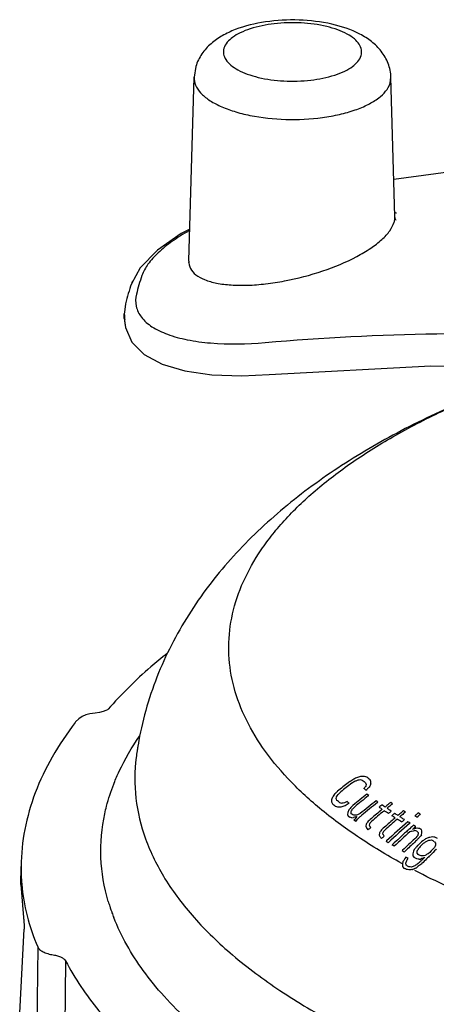
# Model space of a CAD drawing. Extents: x -758 to 1967, y 1363 to 2794.
# Drawn here: x -541 to -499, y 1838 to 1937 of the extents above; entities that cross this region are included whole.
import ezdxf

# ---------------------------------------------------------------- set-up
doc = ezdxf.new("R2010")
doc.units = 0
doc.layers.add('Robot Cook', color=7, linetype='CONTINUOUS')

msp = doc.modelspace()

# ---------------------------------------------------------------- linework, layer by layer
at = {"layer": 'Robot Cook'}
for p, q in [((-522.971, 1932.721), (-523.148, 1931.626)), ((-523.685, 1913.024), (-523.148, 1931.623)), ((-503.276, 1931.044), (-503.198, 1931.623)), ((-502.791, 1917.538), (-503.198, 1931.623)), ((-502.649, 1917.861), (-502.672, 1917.868)), ((-502.791, 1917.524), (-502.791, 1917.539)), ((-523.686, 1913.013), (-523.686, 1913.012)), ((-528.619, 1912.318), (-529.491, 1910.718)), ((-529.491, 1910.718), (-529.491, 1910.718)), ((-530.094, 1908.697), (-530.094, 1908.696)), ((-530.22, 1907.201), (-530.22, 1907.673)), ((-515.542, 1901.517), (-515.542, 1901.517)), ((-535.194, 1866.284), (-535.195, 1866.284)), ((-528.831, 1864), (-528.845, 1863.919)), ((-528.914, 1863.488), (-528.925, 1863.415)), ((-531.296, 1860.044), (-531.255, 1860.146)), ((-505.764, 1860.159), (-505.7, 1859.992)), ((-505.73, 1859.862), (-505.745, 1859.797)), ((-505.7, 1859.992), (-505.73, 1859.862)), ((-505.218, 1860.295), (-505.317, 1860.489)), ((-505.229, 1860.072), (-505.218, 1860.295)), ((-508.831, 1859.104), (-508.908, 1859.007)), ((-508.703, 1858.767), (-508.652, 1858.845)), ((-508.652, 1858.845), (-508.549, 1859)), ((-508.494, 1859.425), (-508.606, 1859.318)), ((-505.726, 1859.431), (-505.613, 1859.534)), ((-505.495, 1858.855), (-505.446, 1858.893)), ((-509.22, 1858.463), (-509.23, 1858.233)), ((-509.23, 1858.233), (-509.131, 1858.035)), ((-508.748, 1858.566), (-508.703, 1858.767)), ((-508.741, 1858.547), (-508.748, 1858.566)), ((-508.727, 1858.509), (-508.741, 1858.547)), ((-508.684, 1858.396), (-508.727, 1858.509)), ((-507.089, 1857.847), (-507.174, 1857.758)), ((-507.044, 1857.885), (-507.089, 1857.847)), ((-504.56, 1858.177), (-504.514, 1858.214)), ((-507.559, 1857.166), (-507.593, 1856.963)), ((-507.593, 1856.963), (-507.516, 1856.793)), ((-507.452, 1857.43), (-507.559, 1857.166)), ((-507.516, 1856.793), (-507.467, 1856.757)), ((-507.344, 1857.579), (-507.452, 1857.43)), ((-507.259, 1857.668), (-507.344, 1857.579)), ((-507.174, 1857.758), (-507.259, 1857.668)), ((-507.228, 1857.27), (-507.18, 1857.348)), ((-507.227, 1857.193), (-507.228, 1857.27)), ((-507.225, 1857.04), (-507.227, 1857.193)), ((-507.18, 1857.348), (-507.122, 1857.444)), ((-507.122, 1857.444), (-507.084, 1857.506)), ((-507.084, 1857.506), (-507.024, 1857.575)), ((-507.024, 1857.575), (-506.903, 1857.714)), ((-506.768, 1856.897), (-506.854, 1856.884)), ((-504.309, 1857.764), (-504.392, 1857.695)), ((-504.177, 1857.401), (-504.259, 1857.333)), ((-504.077, 1857.484), (-504.177, 1857.401)), ((-503.931, 1857.309), (-503.88, 1857.352)), ((-503.16, 1857.293), (-503.305, 1857.391)), ((-500.568, 1856.697), (-500.453, 1856.796)), ((-500.435, 1857.12), (-500.551, 1857.022)), ((-507.467, 1856.757), (-507.367, 1856.685)), ((-507.145, 1856.638), (-506.998, 1856.645)), ((-506.947, 1856.398), (-506.957, 1856.385)), ((-506.861, 1856.506), (-506.947, 1856.398)), ((-506.764, 1856.626), (-506.861, 1856.506)), ((-506.777, 1856.713), (-506.667, 1856.747)), ((-506.771, 1856.247), (-506.662, 1856.398)), ((-506.667, 1856.747), (-506.764, 1856.626)), ((-506.662, 1856.398), (-506.578, 1856.489)), ((-505.712, 1855.974), (-505.736, 1855.769)), ((-505.364, 1855.849), (-505.34, 1856.053)), ((-505.356, 1855.837), (-505.364, 1855.849)), ((-505.323, 1855.784), (-505.356, 1855.837)), ((-502.868, 1856.536), (-502.955, 1856.461)), ((-502.768, 1856.623), (-502.868, 1856.536)), ((-502.615, 1856.446), (-502.561, 1856.492)), ((-501.827, 1856.442), (-501.979, 1856.539)), ((-501.315, 1856.052), (-501.259, 1856.101)), ((-500.904, 1855.882), (-501.026, 1855.773)), ((-505.736, 1855.769), (-505.689, 1855.626)), ((-505.689, 1855.626), (-505.634, 1855.552)), ((-505.634, 1855.552), (-505.524, 1855.402)), ((-505.239, 1855.653), (-505.323, 1855.784)), ((-504.367, 1855.091), (-504.383, 1854.886)), ((-504.383, 1854.886), (-504.329, 1854.744)), ((-504.008, 1854.971), (-503.991, 1855.176)), ((-504.002, 1854.963), (-504.008, 1854.971)), ((-503.962, 1854.907), (-504.002, 1854.963)), ((-503.871, 1854.777), (-503.962, 1854.907)), ((-501.185, 1855.629), (-501.298, 1855.527)), ((-501.091, 1855.714), (-501.185, 1855.629)), ((-501.026, 1855.773), (-501.091, 1855.714)), ((-501.073, 1855.278), (-500.894, 1855.31)), ((-501.024, 1855.451), (-500.911, 1855.554)), ((-500.95, 1855.476), (-501.024, 1855.451)), ((-500.801, 1855.524), (-500.95, 1855.476)), ((-500.911, 1855.554), (-500.798, 1855.655)), ((-500.894, 1855.31), (-500.805, 1855.326)), ((-500.712, 1855.54), (-500.801, 1855.524)), ((-500.798, 1855.655), (-500.685, 1855.757)), ((-500.533, 1855.571), (-500.712, 1855.54)), ((-500.482, 1854.836), (-500.581, 1854.724)), ((-500.561, 1855.286), (-500.454, 1855.123)), ((-500.466, 1854.895), (-500.482, 1854.836)), ((-500.434, 1855.011), (-500.466, 1854.895)), ((-500.454, 1855.123), (-500.434, 1855.011)), ((-500.05, 1855.292), (-500.114, 1855.429)), ((-500.103, 1854.919), (-500.054, 1855.093)), ((-500.054, 1855.093), (-500.05, 1855.292)), ((-504.329, 1854.744), (-504.27, 1854.671)), ((-503.631, 1854.285), (-503.681, 1854.238)), ((-503.025, 1853.92), (-503.079, 1853.869)), ((-500.746, 1854.536), (-500.778, 1854.5)), ((-500.679, 1854.612), (-500.746, 1854.536)), ((-500.581, 1854.724), (-500.679, 1854.612)), ((-500.613, 1854.321), (-500.558, 1854.371)), ((-500.489, 1853.813), (-500.613, 1853.693)), ((-500.437, 1853.864), (-500.489, 1853.813)), ((-500.361, 1854.596), (-500.263, 1854.708)), ((-499.981, 1854.28), (-500.084, 1854.204)), ((-499.774, 1854.433), (-499.828, 1854.393)), ((-499.676, 1854.186), (-499.658, 1854.194)), ((-498.793, 1854.206), (-498.675, 1854.045)), ((-498.669, 1853.845), (-498.745, 1853.675)), ((-498.675, 1854.045), (-498.669, 1853.845)), ((-502.018, 1853.337), (-502.069, 1853.289)), ((-500.918, 1853.256), (-500.978, 1852.987)), ((-500.978, 1852.987), (-500.972, 1852.782)), ((-500.832, 1853.41), (-500.918, 1853.256)), ((-500.555, 1853.265), (-500.469, 1853.419)), ((-500.554, 1853.211), (-500.555, 1853.265)), ((-500.55, 1853.061), (-500.554, 1853.211)), ((-500.432, 1852.898), (-500.55, 1853.061)), ((-499.727, 1852.822), (-499.907, 1852.785)), ((-498.745, 1853.675), (-498.775, 1853.605)), ((-498.602, 1853.426), (-498.573, 1853.453)), ((-502.028, 1851.967), (-502.097, 1852.005)), ((-502.029, 1851.953), (-502.036, 1851.92)), ((-502.036, 1851.92), (-502.032, 1851.781)), ((-501.976, 1852.195), (-502.029, 1851.953)), ((-501.773, 1852.495), (-501.807, 1852.445)), ((-501.671, 1852.645), (-501.773, 1852.495)), ((-501.7, 1852.05), (-501.593, 1852.3)), ((-501.682, 1851.972), (-501.7, 1852.05)), ((-501.665, 1851.895), (-501.682, 1851.972)), ((-501.648, 1851.817), (-501.665, 1851.895)), ((-501.593, 1852.3), (-501.543, 1852.375)), ((-501.543, 1852.375), (-501.441, 1852.524)), ((-500.972, 1852.782), (-500.854, 1852.619)), ((-500.328, 1852.439), (-500.17, 1852.455)), ((-500.254, 1852.158), (-500.296, 1852.116)), ((-500.167, 1852.245), (-500.254, 1852.158)), ((-500.252, 1851.852), (-500.154, 1851.925)), ((-500.151, 1852.261), (-500.167, 1852.245)), ((-500.154, 1851.925), (-500.066, 1851.991)), ((-500.12, 1852.292), (-500.151, 1852.261)), ((-500.064, 1852.348), (-500.12, 1852.292)), ((-500.014, 1852.398), (-500.064, 1852.348)), ((-499.944, 1852.467), (-500.014, 1852.398)), ((-499.907, 1852.785), (-499.997, 1852.766)), ((-499.946, 1852.536), (-499.827, 1852.607)), ((-499.821, 1852.588), (-499.944, 1852.467)), ((-499.827, 1852.607), (-499.767, 1852.642)), ((-499.767, 1852.642), (-499.821, 1852.588)), ((-499.591, 1852.464), (-499.48, 1852.573)), ((-499.323, 1852.727), (-499.262, 1852.786)), ((-540.702, 1849.888), (-540.685, 1851.698)), ((-502.032, 1851.781), (-502.03, 1851.711)), ((-502.03, 1851.711), (-501.931, 1851.572)), ((-501.931, 1851.572), (-501.912, 1851.546)), ((-501.912, 1851.546), (-501.82, 1851.497)), ((-501.002, 1851.401), (-500.985, 1851.405)), ((-500.985, 1851.405), (-500.911, 1851.421)), ((-500.718, 1851.523), (-500.621, 1851.574)), ((-500.621, 1851.574), (-500.467, 1851.69)), ((-500.467, 1851.69), (-500.436, 1851.713)), ((-540.702, 1849.888), (-540.438, 1846.534)), ((-540.827, 1836.882), (-540.378, 1845.349)), ((-538.998, 1843.55), (-539.145, 1828.739)), ((-536.173, 1842.148), (-536.322, 1827.337))]:
    msp.add_line(p, q, dxfattribs=at)
for points in [[(-439.72, 1927.259), (-458.055, 1925.962), (-476.46, 1924.387), (-494.392, 1922.432), (-502.899, 1921.277)], [(-502.657, 1917.108), (-502.732, 1917.248), (-502.791, 1917.524)], [(-523.593, 1916.235), (-524.449, 1915.803), (-526.87, 1914.129), (-528.619, 1912.318)], [(-523.686, 1913.011), (-523.687, 1912.981), (-523.7, 1912.892), (-523.704, 1912.877)], [(-530.094, 1908.696), (-530.217, 1907.832), (-530.22, 1907.657)], [(-530.22, 1907.218), (-530.118, 1906.294), (-529.45, 1904.811), (-528.195, 1903.56), (-526.4, 1902.579), (-524.099, 1901.88), (-521.361, 1901.476), (-518.313, 1901.373), (-515.542, 1901.517)], [(-515.542, 1901.517), (-499.163, 1902.389), (-482.043, 1902.094), (-464.689, 1900.564), (-447.623, 1897.954)], [(-533.446, 1867.189), (-533.716, 1867.151), (-534.116, 1867.046), (-534.49, 1866.881), (-534.84, 1866.648), (-535.156, 1866.333), (-535.194, 1866.284)], [(-531.928, 1867.57), (-532.101, 1867.488), (-532.372, 1867.391), (-532.732, 1867.297), (-533.175, 1867.22), (-533.446, 1867.189)], [(-531.857, 1867.615), (-531.859, 1867.614), (-531.928, 1867.57)]]:
    msp.add_lwpolyline(points, dxfattribs=at)
for centre, radius, start, end in [((-505.736, 1907.57), 10.744, 73.42945, 74.02618), ((-510.311, 1903.893), 20.358, 160.41322, 166.35039), ((-528.362, 1910.318), 1.198, 148.84948, 160.51285), ((-510.349, 1905.12), 19.192, 160.42173, 163.36882), ((-511.029, 1905.324), 18.482, 163.37059, 166.39263), ((-527.365, 1907.659), 2.855, 180.01954, 191.4743), ((-527.366, 1907.198), 2.854, 179.95162, 191.95383), ((-495.685, 1858.403), 33.616, 170.55606, 171.29929), ((-495.749, 1858.413), 33.55, 171.42476, 172.57703), ((-485.394, 1778.75), 84.66, 104.20215, 104.50723), ((-506.008, 1777.466), 83.357, 89.91034, 90.10808), ((-531.208, 1784.887), 80.049, 71.36491, 71.55202), ((-453.701, 1789.621), 88.741, 127.21867, 128.13036), ((-453.501, 1789.46), 88.734, 127.21546, 128.12717), ((-461.273, 1786.907), 86.661, 121.82241, 122.1398), ((-462.809, 1785.972), 86.408, 120.63157, 120.8883), ((-471.199, 1783.045), 85.354, 114.50515, 114.77646), ((-476.096, 1781.052), 85.022, 110.98357, 111.1951), ((-496.956, 1777.325), 83.662, 96.40556, 96.57996), ((-526.059, 1783.245), 79.71, 75.48121, 75.63944), ((-556.288, 1797.427), 80.548, 51.15247, 51.43688), ((-438.655, 1794.923), 93.326, 135.96223, 136.12927), ((-556.481, 1796.957), 81.573, 51.15465, 51.43549), ((-389.646, 1804.724), 128.152, 154.41179, 154.57724), ((-385.921, 1802.32), 135.48, 155.35601, 155.51813), ((-429.012, 1796.326), 101.549, 141.88468, 142.02417), ((-444.909, 1792.19), 92.539, 133.49804, 133.69048), ((-442.452, 1792.887), 93.486, 134.76539, 134.99318), ((-450.174, 1789.019), 89.312, 128.38513, 129.54973), ((-449.976, 1788.866), 89.335, 128.42319, 129.58554), ((-557.127, 1796.616), 81.165, 50.70684, 50.89632), ((-552.601, 1793.253), 80.822, 54.30732, 54.46988), ((-444.608, 1792.572), 90.584, 132.14239, 132.33493), ((-555.28, 1800.129), 74.046, 51.1372, 51.44659), ((-530.902, 1788.615), 72.61, 72.08895, 72.29437), ((-555.397, 1799.785), 74.949, 51.13948, 51.44514), ((-526.011, 1785.793), 74.471, 76.13042, 76.2993), ((-485.101, 1778.436), 82.597, 105.98495, 106.30032), ((-497.07, 1778.091), 80.768, 97.71011, 97.89127), ((-464.706, 1783.755), 86.009, 119.95183, 120.15053), ((-459.742, 1785.253), 87.08, 123.21253, 123.53336), ((-556.547, 1798.159), 77.495, 50.67706, 50.87559), ((-449.214, 1788.302), 89.362, 128.38258, 129.70594), ((-449.007, 1788.143), 89.392, 128.42288, 129.74312), ((-554.084, 1791.212), 83.345, 53.50467, 53.66392), ((-447.358, 1788.929), 89.341, 129.43429, 129.60275), ((-550.876, 1787.624), 84.442, 56.10992, 56.3672), ((-447.135, 1788.825), 89.199, 129.27434, 129.43225), ((-447.262, 1788.981), 88.998, 128.9581, 129.2744), ((-446.981, 1788.744), 89.132, 129.11609, 129.43207), ((-551.462, 1786.373), 86.512, 55.95058, 56.10792), ((-447.108, 1788.9), 88.93, 128.9578, 129.11603), ((-506.28, 1779.515), 78.224, 91.46738, 91.67818), ((-552.633, 1794.337), 77.418, 53.95217, 54.08857), ((-523.415, 1780.183), 78.468, 77.8157, 77.98149), ((-493.866, 1774.256), 83.642, 98.75465, 98.87368), ((-472.332, 1778.406), 85.668, 113.36215, 113.5759), ((-448.674, 1787.74), 89.915, 129.74203, 129.94852), ((-446.654, 1788.248), 89.951, 129.82198, 130.703), ((-446.476, 1788.136), 89.922, 129.7127, 130.74297), ((-550.768, 1787.972), 83.738, 56.11098, 56.37042), ((-551.549, 1786.813), 85.136, 55.5967, 55.9495), ((-551.56, 1786.608), 85.667, 55.71639, 55.94997), ((-446.394, 1788.268), 89.37, 129.43432, 129.67183), ((-444.669, 1788.737), 89.724, 130.39697, 130.63235), ((-548.91, 1783.307), 86.627, 57.81472, 58.07226), ((-549.019, 1782.932), 87.355, 57.81367, 58.06906), ((-444.465, 1788.674), 89.533, 130.23841, 130.39493), ((-444.61, 1788.846), 89.308, 129.92491, 130.23847), ((-444.308, 1788.601), 89.458, 130.08154, 130.39475), ((-549.578, 1781.633), 89.451, 57.65544, 57.81167), ((-444.453, 1788.773), 89.232, 129.92461, 130.08148), ((-442.879, 1789.042), 89.147, 130.30984, 130.50405), ((-548.359, 1777.922), 92.139, 58.75586, 58.91039), ((-442.733, 1788.991), 89.045, 130.21262, 130.40698), ((-548.52, 1777.379), 93.117, 58.75667, 58.90958), ((-523.375, 1780.642), 77.71, 77.94469, 78.11201), ((-481.963, 1776.033), 84.41, 107.0962, 107.25276), ((-553.469, 1793.352), 78.336, 53.4068, 53.57644), ((-437.061, 1791.804), 94.956, 136.91175, 137.06171), ((-418.343, 1796.185), 105.867, 145.41758, 145.6153), ((-446.383, 1787.931), 90.368, 130.70244, 130.86205), ((-429.515, 1793.635), 98.211, 140.37886, 140.53907), ((-443.913, 1788.033), 90.379, 130.78849, 131.65063), ((-443.729, 1787.927), 90.346, 130.67621, 131.69345), ((-441.903, 1787.92), 90.634, 131.08929, 132.92648), ((-441.456, 1787.531), 90.985, 131.13975, 132.96668), ((-549.629, 1782.17), 87.972, 57.30389, 57.65438), ((-549.649, 1781.935), 88.534, 57.4228, 57.65483), ((-443.679, 1788.111), 89.724, 130.39697, 130.63235), ((-548.063, 1778.957), 90.232, 58.75423, 58.91203), ((-546.043, 1776.177), 91.599, 60.31843, 60.47633), ((-445.601, 1787.295), 90.716, 131.10287, 131.34273), ((-413.698, 1796.273), 108.076, 146.83572, 147.02783), ((-443.604, 1787.683), 90.846, 131.65003, 131.81126), ((-425.894, 1793.685), 99.4, 141.62724, 141.78436), ((-439.837, 1787.747), 91.497, 132.48599, 133.67845), ((-439.643, 1787.645), 91.462, 132.38309, 133.72301), ((-440.336, 1788.288), 90.76, 132.33306, 132.48459), ((-440.442, 1788.405), 90.602, 132.19688, 132.33306), ((-472.574, 1768.365), 91.466, 108.15397, 108.3015), ((-516.053, 1760.616), 95.929, 80.7064, 80.85376), ((-516.115, 1760.015), 96.818, 80.59235, 80.73841), ((-546.641, 1775.132), 92.803, 59.91034, 60.03556), ((-421.183, 1794.867), 99.169, 142.73175, 142.88463), ((-577.955, 1795.613), 94.431, 38.59661, 38.7115), ((-442.761, 1787.025), 91.24, 132.04967, 132.28709), ((-547.313, 1781.859), 84.513, 58.74889, 58.91736), ((-545.287, 1779.246), 85.733, 60.33762, 60.50629), ((-438.783, 1787.116), 91.564, 132.61491, 133.67844), ((-438.425, 1786.845), 91.762, 132.93112, 133.72361), ((-438.818, 1787.266), 91.187, 132.66204, 132.93057), ((-429.062, 1791.855), 94.974, 138.65341, 138.83375), ((-436.606, 1788.014), 91.709, 133.80195, 134.10829), ((-436.316, 1787.827), 91.799, 133.85717, 134.20157), ((-446.981, 1782.381), 89.322, 126.27347, 126.39519), ((-449.655, 1780.184), 89.321, 124.05606, 124.24548), ((-455.331, 1776.53), 89.688, 119.57347, 119.70449), ((-460.076, 1772.574), 90.711, 115.6802, 115.87149), ((-469.334, 1766.403), 93.182, 108.73215, 108.95072), ((-490.645, 1756.227), 98.487, 94.90645, 95.09118), ((-481.021, 1759.495), 96.886, 100.6875, 100.85021), ((-543.873, 1770.103), 95.423, 61.80835, 61.99629), ((-513.089, 1754.919), 100.772, 81.8128, 81.95649), ((-544.012, 1769.536), 96.418, 61.80875, 61.99475), ((-546.294, 1777.5), 87.748, 59.56918, 59.73525), ((-422.021, 1792.767), 99.442, 142.21684, 142.42277), ((-415.804, 1794.342), 103.239, 144.9468, 145.09429), ((-543.383, 1772.33), 91.302, 61.80661, 61.93759), ((-512.925, 1757.638), 96.002, 82.26088, 82.41155), ((-459.227, 1771.734), 90.64, 116.33528, 116.54029), ((-435.305, 1787.286), 91.797, 133.74219, 134.3162), ((-435.027, 1787.115), 91.863, 133.79302, 134.36658), ((-413.925, 1792.882), 106.165, 145.87234, 146.03488), ((-542.659, 1774.212), 88.497, 62.2406, 62.40881), ((-543.016, 1773.988), 88.141, 61.80514, 62.0086), ((-543.24, 1772.887), 90.298, 61.80615, 62.00474), ((-454.026, 1775.459), 89.494, 121.36519, 121.49895), ((-445.162, 1780.814), 90.132, 127.71333, 127.96327), ((-512.87, 1758.352), 94.918, 82.40734, 82.55968), ((-446.276, 1779.829), 90.004, 126.84842, 126.99571), ((-468.685, 1766.054), 91.959, 109.87323, 110.02189), ((-434.351, 1786.427), 92.828, 134.65173, 135.06592), ((-434.673, 1786.752), 92.37, 134.41881, 134.55544), ((-521.679, 1851.516), 19.006, 179.45301, 184.85739), ((-542.987, 1774.263), 87.52, 61.80486, 61.9415), ((-512.718, 1760.546), 91.526, 82.88812, 83.04593), ((-504.289, 1758.823), 92.59, 88.07671, 88.20313), ((-512.752, 1760.01), 92.364, 82.76614, 82.92256), ((-480.928, 1761.665), 91.954, 102.60903, 102.72411), ((-468.878, 1766.901), 90.664, 110.60478, 110.83208), ((-459.162, 1772.084), 89.652, 117.61498, 117.75462), ((-513.065, 1853.713), 19.589, 196.47213, 198.08095), ((-512.808, 1853.796), 19.859, 198.07826, 198.46907), ((-512.669, 1853.843), 20.005, 198.46937, 199.09742), ((-512.462, 1853.914), 20.224, 199.09783, 199.93434), ((-512.118, 1854.04), 20.591, 199.93636, 201.40574)]:
    msp.add_arc(centre, radius, start, end, dxfattribs=at)
for points, start_tangent, end_tangent in [([(-503.198, 1931.623), (-503.481, 1933.033), (-504.179, 1934.258), (-505.162, 1935.235), (-506.345, 1935.994), (-509.197, 1937.005), (-512.512, 1937.421), (-515.911, 1937.235), (-518.974, 1936.455), (-520.289, 1935.836), (-521.43, 1935.031), (-522.357, 1933.998), (-522.971, 1932.721)], (-0.030291, 0.999541), (-0.286039, -0.958218)), ([(-506.221, 1933.822), (-506.184, 1934.402), (-506.415, 1934.974), (-506.906, 1935.517), (-507.637, 1936.008), (-508.582, 1936.429), (-509.703, 1936.765), (-512.296, 1937.13), (-515.023, 1937.049), (-517.468, 1936.532), (-518.466, 1936.133), (-519.26, 1935.659), (-520.125, 1934.563)], (0.286039, 0.958218), (-0.286039, -0.958218)), ([(-520.125, 1934.563), (-520.162, 1933.983), (-519.931, 1933.411), (-519.44, 1932.869), (-518.709, 1932.377), (-517.764, 1931.956), (-516.644, 1931.62), (-514.05, 1931.255), (-511.323, 1931.336), (-508.878, 1931.853), (-507.88, 1932.252), (-507.086, 1932.726), (-506.221, 1933.822)], (-0.286039, -0.958218), (0.286039, 0.958218)), ([(-523.148, 1931.623), (-522.993, 1930.828), (-522.487, 1930.061), (-521.648, 1929.347), (-520.507, 1928.713), (-519.103, 1928.181), (-517.488, 1927.77), (-513.859, 1927.365), (-510.133, 1927.556), (-508.399, 1927.869), (-506.837, 1928.315), (-505.5, 1928.877), (-504.438, 1929.535), (-503.276, 1931.044)], (-0.028813, -0.999585), (0.286039, 0.958218)), ([(-523.686, 1913.012), (-523.517, 1912.263), (-522.973, 1911.629), (-522.08, 1911.13), (-520.875, 1910.782), (-519.406, 1910.594), (-517.727, 1910.569), (-515.896, 1910.706), (-513.975, 1910.999), (-510.114, 1912.008), (-506.662, 1913.471), (-505.247, 1914.317), (-504.115, 1915.201), (-503.312, 1916.092), (-502.873, 1916.958)], (-0.028744, -0.999587), (0.28614, 0.958188)), ([(-502.873, 1916.958), (-502.835, 1917.102), (-502.791, 1917.524)], (0.286031, 0.95822), (-0.01879, 0.999823)), ([(-523.644, 1916.084), (-525.392, 1914.986), (-526.798, 1913.844), (-527.821, 1912.688), (-528.431, 1911.551)], (-0.872591, -0.488452), (-0.335155, -0.942163)), ([(-528.992, 1909.672), (-529.02, 1908.439), (-528.488, 1907.326), (-527.418, 1906.369), (-525.852, 1905.602), (-523.847, 1905.045), (-521.475, 1904.716), (-515.957, 1904.762)], (-0.234869, -0.972027), (0.996189, 0.087225)), ([(-515.957, 1904.762), (-498.556, 1905.656), (-481.26, 1905.299), (-447.386, 1901.179)], (0.996184, 0.087273), (0.983737, -0.179613)), ([(-487.558, 1901.982), (-495.145, 1899.122), (-502.169, 1895.817), (-508.592, 1892.037), (-514.374, 1887.725), (-519.451, 1882.804), (-523.698, 1877.196), (-526.909, 1870.888), (-528.831, 1864)], (-0.947805, -0.31885), (-0.166508, -0.98604)), ([(-502.097, 1852.005), (-506.57, 1854.722), (-510.432, 1857.602), (-513.651, 1860.621), (-516.199, 1863.751), (-518.054, 1866.967), (-519.202, 1870.242), (-519.631, 1873.548), (-519.339, 1876.856), (-518.328, 1880.139), (-516.607, 1883.368), (-515.484, 1884.955), (-514.189, 1886.517), (-511.096, 1889.559), (-507.354, 1892.467), (-502.995, 1895.218), (-498.055, 1897.787), (-492.577, 1900.154)], (-0.875645, 0.482954), (0.930417, 0.366502)), ([(-525.886, 1873.277), (-527.543, 1871.903), (-531.861, 1867.616)], (-0.782708, -0.62239), (-0.654829, -0.755777)), ([(-535.195, 1866.284), (-537.536, 1862.775), (-539.248, 1859.157), (-540.305, 1855.452), (-540.685, 1851.698)], (-0.60895, -0.793209), (-0.009629, -0.999954)), ([(-531.255, 1860.146), (-530.738, 1861.342), (-528.69, 1864.885)], (0.368921, 0.929461), (0.567749, 0.823202)), ([(-529.018, 1862.747), (-529.051, 1858.617), (-528.074, 1854.507), (-526.099, 1850.462), (-523.147, 1846.524), (-519.249, 1842.737), (-514.446, 1839.139), (-508.791, 1835.771), (-502.343, 1832.667)], (-0.12919, -0.99162), (0.917347, -0.398089)), ([(-532.203, 1857.046), (-532.025, 1857.798), (-531.296, 1860.044)], (0.210408, 0.977614), (0.364029, 0.931387)), ([(-531.85, 1848.159), (-532.592, 1852.598), (-532.203, 1857.046)], (-0.2835, 0.958972), (0.210408, 0.977614)), ([(-364.936, 1853.25), (-371.034, 1849.988), (-377.982, 1847.046), (-385.688, 1844.463), (-394.048, 1842.273), (-402.95, 1840.506), (-412.275, 1839.185), (-431.693, 1837.946), (-451.266, 1838.622), (-460.783, 1839.671), (-469.95, 1841.178), (-478.644, 1843.121), (-486.748, 1845.477), (-494.155, 1848.211), (-500.765, 1851.289)], (-0.856145, -0.516736), (-0.885933, 0.463813)), ([(-540.617, 1849.907), (-540.076, 1846.716), (-538.998, 1843.55)], (0.084634, -0.996412), (0.392831, -0.919611)), ([(-540.438, 1846.534), (-540.413, 1846.329), (-540.393, 1846.032), (-540.378, 1845.349)], (0.16541, -0.986225), (-0.009687, -0.999953)), ([(-509.752, 1826.707), (-517.44, 1831.161), (-523.662, 1836.007), (-526.186, 1838.55), (-528.305, 1841.158), (-531.288, 1846.525)], (-0.892679, 0.450693), (-0.364924, 0.931037)), ([(-538.998, 1843.55), (-538.804, 1843.29), (-538.459, 1843.06), (-537.988, 1842.873), (-537.421, 1842.743)], (0.391386, -0.920227), (0.98697, -0.160905)), ([(-537.421, 1842.743), (-536.982, 1842.651), (-536.613, 1842.514), (-536.338, 1842.343), (-536.173, 1842.148)], (0.989267, -0.146121), (0.460963, -0.887419)), ([(-536.173, 1842.148), (-532.798, 1837.087), (-528.017, 1832.233), (-525.12, 1829.905), (-521.898, 1827.655), (-514.529, 1823.419)], (0.458771, -0.888554), (0.891512, -0.452996))]:
    msp.add_spline(points, degree=3, dxfattribs=dict(at, start_tangent=start_tangent, end_tangent=end_tangent))

doc.saveas('drawing.dxf')
